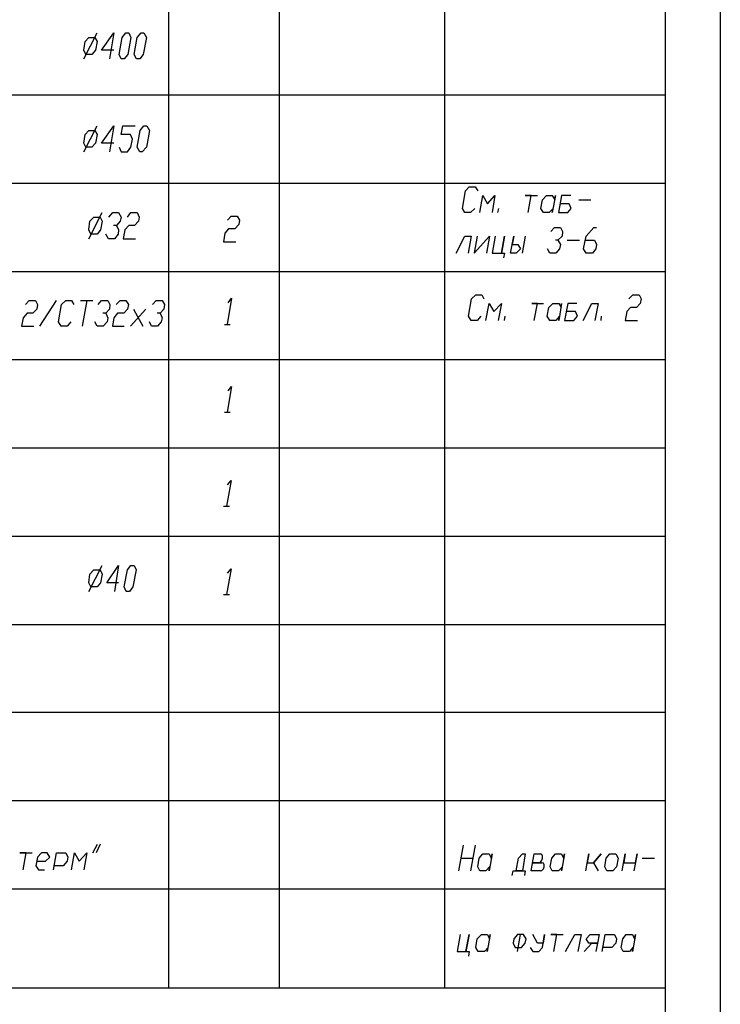
# Model space of a CAD drawing. Extents: x -244 to 838, y 38 to 803.
# Drawn here: x 674 to 838, y 189 to 419 of the extents above; entities that cross this region are included whole.
import ezdxf

# ---------------------------------------------------------------- set-up
doc = ezdxf.new("R2010")
doc.units = 0
doc.header["$MEASUREMENT"] = 0

msp = doc.modelspace()

# ---------------------------------------------------------------- linework, layer by layer
for p, q in [((838, 803.12012), (838, 38)), ((709.24023, 192.56055), (709.24023, 790.28027)), ((735.03906, 192.56055), (735.03906, 790.28027)), ((773.67969, 192.56055), (773.67969, 790.28027)), ((825.16016, 790.28027), (825.16016, 50.84082)), ((689.32031, 409.64063), (692.43945, 415.76074)), ((689.67969, 413.7207), (690.51953, 414.68066)), ((690.51953, 414.68066), (691.96094, 414.68066)), ((691.96094, 414.68066), (692.43945, 413.7207)), ((693.51953, 411.68066), (696.40039, 415.76074)), ((696.40039, 415.76074), (695.32031, 409.64063)), ((697.59961, 410.7207), (698.32031, 414.68066)), ((698.32031, 414.68066), (699.16016, 415.76074)), ((699.16016, 415.76074), (699.88086, 415.76074)), ((700.35938, 414.68066), (699.64063, 410.7207)), ((699.88086, 415.76074), (700.35938, 414.68066)), ((701.08008, 410.7207), (701.80078, 414.68066)), ((701.80078, 414.68066), (702.75977, 415.76074)), ((702.75977, 415.76074), (703.35938, 415.76074)), ((703.95898, 414.68066), (703.24023, 410.7207)), ((703.35938, 415.76074), (703.95898, 414.68066)), ((689.32031, 411.68066), (689.67969, 413.7207)), ((692.43945, 413.7207), (692.08008, 411.68066)), ((689.80078, 410.7207), (689.32031, 411.68066)), ((691.24023, 410.7207), (689.80078, 410.7207)), ((689.80078, 410.7207), (689.80078, 410.7207)), ((692.08008, 411.68066), (691.24023, 410.7207)), ((696.40039, 411.68066), (693.51953, 411.68066)), ((698.08008, 409.64063), (697.59961, 410.7207)), ((698.80078, 409.64063), (698.08008, 409.64063)), ((698.08008, 409.64063), (698.08008, 409.64063)), ((699.64063, 410.7207), (698.80078, 409.64063)), ((701.67969, 409.64063), (701.08008, 410.7207)), ((702.40039, 409.64063), (701.67969, 409.64063)), ((701.67969, 409.64063), (701.67969, 409.64063)), ((703.24023, 410.7207), (702.40039, 409.64063)), ((348.40039, 401.24023), (825.16016, 401.24023)), ((689.32031, 387.9209), (692.43945, 394.04004)), ((693.51953, 389.95996), (696.40039, 394.04004)), ((696.40039, 394.04004), (695.32031, 387.9209)), ((698.08008, 392), (698.43945, 394.04004)), ((698.43945, 394.04004), (701.32031, 394.04004)), ((702.51953, 392.95996), (703.35938, 394.04004)), ((703.35938, 394.04004), (704.08008, 394.04004)), ((704.08008, 394.04004), (704.67969, 392.95996)), ((689.32031, 389.95996), (689.67969, 392)), ((689.67969, 392), (690.51953, 392.95996)), ((690.51953, 392.95996), (691.96094, 392.95996)), ((691.96094, 392.95996), (692.43945, 392)), ((692.43945, 392), (692.08008, 389.95996)), ((700.24023, 392), (698.08008, 392)), ((700.7207, 390.9209), (700.24023, 392)), ((701.80078, 389), (702.51953, 392.95996)), ((704.67969, 392.95996), (703.95898, 389)), ((689.80078, 389), (689.32031, 389.95996)), ((691.24023, 389), (689.80078, 389)), ((689.80078, 389), (689.80078, 389)), ((692.08008, 389.95996), (691.24023, 389)), ((696.40039, 389.95996), (693.51953, 389.95996)), ((697.59961, 389), (698.08008, 387.9209)), ((699.51953, 387.9209), (700.35938, 389)), ((700.35938, 389), (700.7207, 390.9209)), ((702.40039, 387.9209), (701.80078, 389)), ((703.95898, 389), (703, 387.9209)), ((698.08008, 387.9209), (699.51953, 387.9209)), ((703, 387.9209), (702.40039, 387.9209)), ((702.40039, 387.9209), (702.40039, 387.9209)), ((348.40039, 380.60059), (825.16016, 380.60059)), ((778.48047, 378.80078), (779.32031, 379.76074)), ((779.32031, 379.76074), (780.75977, 379.76074)), ((780.75977, 379.76074), (781.35938, 378.80078)), ((777.75977, 374.7207), (778.48047, 378.80078)), ((781.83984, 373.76074), (782.56055, 377.7207)), ((782.56055, 377.7207), (783.64063, 375.80078)), ((783.64063, 375.80078), (785.32031, 377.7207)), ((785.32031, 377.7207), (784.7207, 373.76074)), ((793.83984, 377.7207), (792.40039, 377.7207)), ((792.40039, 377.7207), (795.2793, 377.7207)), ((793.11914, 373.76074), (793.83984, 377.7207)), ((796.48047, 376.76074), (797.43945, 377.7207)), ((797.43945, 377.7207), (798.75977, 377.7207)), ((798.75977, 377.7207), (799.35938, 376.76074)), ((799.48047, 377.7207), (798.75977, 373.76074)), ((799.35938, 376.76074), (799.48047, 377.7207)), ((800.91992, 377.7207), (800.19922, 373.76074)), ((803.08008, 377.7207), (800.91992, 377.7207)), ((796.11914, 374.7207), (796.48047, 376.76074)), ((802.7207, 375.80078), (800.56055, 375.80078)), ((803.19922, 374.7207), (802.7207, 375.80078)), ((805, 376.76074), (807.75977, 376.76074)), ((690.51953, 367.64063), (693.64063, 373.76074)), ((695.19922, 372.68066), (696.16016, 373.76074)), ((696.16016, 373.76074), (697.48047, 373.76074)), ((697.48047, 373.76074), (698.08008, 372.68066)), ((699.51953, 372.68066), (700.35938, 373.76074)), ((700.35938, 373.76074), (701.80078, 373.76074)), ((701.80078, 373.76074), (702.2793, 372.68066)), ((722.91992, 371.95996), (723.75977, 372.9209)), ((723.75977, 372.9209), (725.19922, 372.9209)), ((725.19922, 372.9209), (725.67969, 371.95996)), ((778.35938, 373.76074), (777.75977, 374.7207)), ((779.67969, 373.76074), (778.35938, 373.76074)), ((780.64063, 374.7207), (779.67969, 373.76074)), ((786.03906, 373.76074), (786.2793, 374.7207)), ((796.7207, 373.76074), (796.11914, 374.7207)), ((796.11914, 374.7207), (796.11914, 374.7207)), ((798.03906, 373.76074), (796.7207, 373.76074)), ((799, 374.7207), (798.03906, 373.76074)), ((798.75977, 373.76074), (799, 374.7207)), ((800.19922, 373.76074), (802.35938, 373.76074)), ((802.35938, 373.76074), (803.19922, 374.7207)), ((690.51953, 369.68066), (690.75977, 371.7207)), ((690.75977, 371.7207), (691.7207, 372.68066)), ((691.7207, 372.68066), (693.16016, 372.68066)), ((693.16016, 372.68066), (693.64063, 371.7207)), ((693.64063, 371.7207), (693.2793, 369.68066)), ((697, 370.76074), (696.2793, 370.76074)), ((697.83984, 371.7207), (697, 370.76074)), ((697, 370.76074), (697.48047, 369.68066)), ((698.08008, 372.68066), (697.83984, 371.7207)), ((699.88086, 370.76074), (698.91992, 369.68066)), ((701.19922, 370.76074), (699.88086, 370.76074)), ((702.16016, 371.7207), (701.19922, 370.76074)), ((702.2793, 372.68066), (702.16016, 371.7207)), ((725.56055, 371), (724.59961, 369.9209)), ((725.67969, 371.95996), (725.56055, 371)), ((691, 368.7207), (690.51953, 369.68066)), ((692.43945, 368.7207), (691, 368.7207)), ((691, 368.7207), (691, 368.7207)), ((693.2793, 369.68066), (692.43945, 368.7207)), ((695.08008, 367.64063), (694.48047, 368.7207)), ((697.35938, 368.7207), (696.51953, 367.64063)), ((697.48047, 369.68066), (697.35938, 368.7207)), ((698.91992, 369.68066), (698.56055, 367.64063)), ((722.32031, 368.95996), (721.95898, 366.9209)), ((723.16016, 369.9209), (722.32031, 368.95996)), ((724.59961, 369.9209), (723.16016, 369.9209)), ((776.32031, 364.28027), (778.35938, 368.24023)), ((778.35938, 368.24023), (779.80078, 368.24023)), ((779.80078, 368.24023), (779.08008, 364.28027)), ((781.24023, 368.24023), (780.51953, 364.28027)), ((780.51953, 364.28027), (784.11914, 368.24023)), ((784.11914, 368.24023), (783.40039, 364.28027)), ((785.43945, 368.24023), (784.7207, 364.28027)), ((786.88086, 364.28027), (787.59961, 368.24023)), ((787.59961, 368.24023), (786.88086, 364.28027)), ((789.03906, 364.28027), (789.75977, 368.24023)), ((789.75977, 368.24023), (789.40039, 366.32031)), ((791.80078, 364.28027), (792.51953, 368.24023)), ((798.40039, 369.32031), (799.24023, 370.28027)), ((799.24023, 370.28027), (800.67969, 370.28027)), ((801.03906, 368.24023), (800.08008, 367.28027)), ((800.67969, 370.28027), (801.16016, 369.32031)), ((801.16016, 369.32031), (801.03906, 368.24023)), ((806.08008, 365.24023), (806.67969, 368.24023)), ((806.67969, 368.24023), (808.48047, 370.28027)), ((808.48047, 370.28027), (809.08008, 370.28027)), ((696.51953, 367.64063), (695.08008, 367.64063)), ((698.56055, 367.64063), (701.43945, 367.64063)), ((721.95898, 366.9209), (724.83984, 366.9209)), ((789.40039, 366.32031), (790.7207, 366.32031)), ((790.7207, 366.32031), (791.32031, 365.24023)), ((800.08008, 367.28027), (799.48047, 367.28027)), ((800.08008, 367.28027), (800.67969, 366.32031)), ((800.67969, 366.32031), (800.43945, 365.24023)), ((802.24023, 367.28027), (805.11914, 367.28027)), ((806.43945, 367.28027), (808.59961, 367.28027)), ((808.59961, 367.28027), (809.08008, 366.32031)), ((809.08008, 366.32031), (808.95898, 365.24023)), ((784.7207, 364.28027), (786.88086, 364.28027)), ((786.88086, 364.28027), (787.59961, 364.28027)), ((787.59961, 364.28027), (787.35938, 363.2002)), ((790.35938, 364.28027), (789.03906, 364.28027)), ((789.03906, 364.28027), (789.03906, 364.28027)), ((791.32031, 365.24023), (790.35938, 364.28027)), ((798.16016, 364.28027), (797.67969, 365.24023)), ((799.59961, 364.28027), (798.16016, 364.28027)), ((800.43945, 365.24023), (799.59961, 364.28027)), ((806.67969, 364.28027), (806.08008, 365.24023)), ((808.11914, 364.28027), (806.67969, 364.28027)), ((808.95898, 365.24023), (808.11914, 364.28027)), ((348.40039, 359.95996), (825.16016, 359.95996)), ((779.91992, 353.60059), (780.88086, 354.56055)), ((780.88086, 354.56055), (782.32031, 354.56055)), ((782.32031, 354.56055), (782.80078, 353.60059)), ((816.64063, 353.60059), (817.59961, 354.56055)), ((817.59961, 354.56055), (819.03906, 354.56055)), ((819.03906, 354.56055), (819.51953, 353.60059)), ((675.75977, 352.28027), (676.59961, 353.24023)), ((676.59961, 353.24023), (678.03906, 353.24023)), ((678.03906, 353.24023), (678.51953, 352.28027)), ((678.51953, 352.28027), (678.40039, 351.2002)), ((679.11914, 347.24023), (682.96094, 353.24023)), ((683.43945, 348.2002), (684.16016, 352.28027)), ((684.16016, 352.28027), (685.11914, 353.24023)), ((685.11914, 353.24023), (686.43945, 353.24023)), ((686.43945, 353.24023), (687.03906, 352.28027)), ((688.59961, 353.24023), (691.48047, 353.24023)), ((690.03906, 353.24023), (688.96094, 347.24023)), ((692.67969, 352.28027), (693.51953, 353.24023)), ((693.51953, 353.24023), (694.96094, 353.24023)), ((694.96094, 353.24023), (695.43945, 352.28027)), ((695.43945, 352.28027), (695.32031, 351.2002)), ((696.88086, 352.28027), (697.83984, 353.24023)), ((697.83984, 353.24023), (699.16016, 353.24023)), ((699.16016, 353.24023), (699.75977, 352.28027)), ((699.75977, 352.28027), (699.51953, 351.2002)), ((705.40039, 352.28027), (706.24023, 353.24023)), ((706.24023, 353.24023), (707.67969, 353.24023)), ((707.67969, 353.24023), (708.16016, 352.28027)), ((708.16016, 352.28027), (708.03906, 351.2002)), ((723.88086, 353.7207), (722.80078, 347.60059)), ((723.03906, 352.64063), (723.88086, 353.7207)), ((779.19922, 349.52051), (779.91992, 353.60059)), ((783.2793, 348.56055), (784, 352.52051)), ((784, 352.52051), (785.08008, 350.60059)), ((785.08008, 350.60059), (786.88086, 352.52051)), ((786.88086, 352.52051), (786.16016, 348.56055)), ((795.2793, 352.52051), (793.95898, 352.52051)), ((793.95898, 352.52051), (796.7207, 352.52051)), ((794.56055, 348.56055), (795.2793, 352.52051)), ((797.91992, 351.56055), (798.88086, 352.52051)), ((798.88086, 352.52051), (800.32031, 352.52051)), ((800.32031, 352.52051), (800.80078, 351.56055)), ((800.91992, 352.52051), (800.32031, 348.56055)), ((800.80078, 351.56055), (800.91992, 352.52051)), ((802.35938, 352.52051), (801.64063, 348.56055)), ((804.51953, 352.52051), (802.35938, 352.52051)), ((805.95898, 348.56055), (808, 352.52051)), ((808, 352.52051), (809.43945, 352.52051)), ((809.43945, 352.52051), (808.7207, 348.56055)), ((819.2793, 352.52051), (818.43945, 351.56055)), ((819.51953, 353.60059), (819.2793, 352.52051)), ((676.11914, 350.24023), (675.16016, 349.16016)), ((677.43945, 350.24023), (676.11914, 350.24023)), ((678.40039, 351.2002), (677.43945, 350.24023)), ((694.48047, 350.24023), (693.75977, 350.24023)), ((695.32031, 351.2002), (694.48047, 350.24023)), ((694.48047, 350.24023), (694.96094, 349.16016)), ((697.24023, 350.24023), (696.40039, 349.16016)), ((698.67969, 350.24023), (697.24023, 350.24023)), ((699.51953, 351.2002), (698.67969, 350.24023)), ((700.24023, 347.24023), (703.83984, 351.2002)), ((700.95898, 351.2002), (703.11914, 347.24023)), ((707.19922, 350.24023), (706.48047, 350.24023)), ((708.03906, 351.2002), (707.19922, 350.24023)), ((707.19922, 350.24023), (707.67969, 349.16016)), ((797.56055, 349.52051), (797.91992, 351.56055)), ((804.16016, 350.60059), (802, 350.60059)), ((804.64063, 349.52051), (804.16016, 350.60059)), ((816.16016, 350.60059), (815.80078, 348.56055)), ((817, 351.56055), (816.16016, 350.60059)), ((818.43945, 351.56055), (817, 351.56055)), ((675.16016, 349.16016), (674.80078, 347.24023)), ((684.03906, 347.24023), (683.43945, 348.2002)), ((686.32031, 348.2002), (685.48047, 347.24023)), ((692.43945, 347.24023), (691.96094, 348.2002)), ((694.83984, 348.2002), (693.88086, 347.24023)), ((694.96094, 349.16016), (694.83984, 348.2002)), ((696.40039, 349.16016), (696.03906, 347.24023)), ((705.16016, 347.24023), (704.67969, 348.2002)), ((707.43945, 348.2002), (706.59961, 347.24023)), ((707.67969, 349.16016), (707.43945, 348.2002)), ((722.19922, 347.60059), (723.51953, 347.60059)), ((779.80078, 348.56055), (779.19922, 349.52051)), ((781.24023, 348.56055), (779.80078, 348.56055)), ((782.08008, 349.52051), (781.24023, 348.56055)), ((787.59961, 348.56055), (787.7207, 349.52051)), ((798.16016, 348.56055), (797.56055, 349.52051)), ((797.56055, 349.52051), (797.56055, 349.52051)), ((799.59961, 348.56055), (798.16016, 348.56055)), ((800.43945, 349.52051), (799.59961, 348.56055)), ((800.32031, 348.56055), (800.43945, 349.52051)), ((801.64063, 348.56055), (803.80078, 348.56055)), ((803.80078, 348.56055), (804.64063, 349.52051)), ((810.16016, 348.56055), (810.2793, 349.52051)), ((815.80078, 348.56055), (818.67969, 348.56055)), ((674.80078, 347.24023), (677.67969, 347.24023)), ((685.48047, 347.24023), (684.03906, 347.24023)), ((693.88086, 347.24023), (692.43945, 347.24023)), ((696.03906, 347.24023), (698.80078, 347.24023)), ((706.59961, 347.24023), (705.16016, 347.24023)), ((348.40039, 339.44043), (825.16016, 339.44043)), ((723.88086, 333.08008), (722.80078, 327.08008)), ((723.03906, 332.12012), (723.88086, 333.08008)), ((722.19922, 327.08008), (723.51953, 327.08008)), ((348.40039, 318.80078), (825.16016, 318.80078)), ((723.75977, 311.12012), (722.67969, 305.12012)), ((722.91992, 310.16016), (723.75977, 311.12012)), ((721.95898, 305.12012), (723.40039, 305.12012)), ((348.40039, 298.16016), (825.16016, 298.16016)), ((690.51953, 285.2002), (693.64063, 291.32031)), ((690.75977, 289.28027), (691.7207, 290.24023)), ((691.7207, 290.24023), (693.16016, 290.24023)), ((693.16016, 290.24023), (693.64063, 289.28027)), ((694.7207, 287.24023), (697.48047, 291.32031)), ((697.48047, 291.32031), (696.51953, 285.2002)), ((698.80078, 286.28027), (699.51953, 290.24023)), ((699.51953, 290.24023), (700.35938, 291.32031)), ((700.35938, 291.32031), (701.08008, 291.32031)), ((701.56055, 290.24023), (700.83984, 286.28027)), ((701.08008, 291.32031), (701.56055, 290.24023)), ((723.75977, 290.48047), (722.67969, 284.48047)), ((722.91992, 289.52051), (723.75977, 290.48047)), ((690.51953, 287.24023), (690.75977, 289.28027)), ((693.64063, 289.28027), (693.2793, 287.24023)), ((691, 286.28027), (690.51953, 287.24023)), ((692.43945, 286.28027), (691, 286.28027)), ((691, 286.28027), (691, 286.28027)), ((693.2793, 287.24023), (692.43945, 286.28027)), ((697.48047, 287.24023), (694.7207, 287.24023)), ((699.2793, 285.2002), (698.80078, 286.28027)), ((700.83984, 286.28027), (700, 285.2002)), ((700, 285.2002), (699.2793, 285.2002)), ((699.2793, 285.2002), (699.2793, 285.2002)), ((721.95898, 284.48047), (723.40039, 284.48047)), ((348.40039, 277.52051), (825.16016, 277.52051)), ((348.40039, 257), (825.16016, 257)), ((348.40039, 236.36035), (825.16016, 236.36035)), ((691.48047, 224.12012), (692.56055, 226.16016)), ((693.16016, 226.16016), (692.19922, 224.12012)), ((776.91992, 219.9209), (778, 225.9209)), ((780.75977, 225.9209), (779.67969, 219.9209)), ((675.88086, 224.12012), (674.43945, 224.12012)), ((674.43945, 224.12012), (677.32031, 224.12012)), ((675.16016, 220.16016), (675.88086, 224.12012)), ((679.48047, 224.12012), (678.51953, 223.16016)), ((680.80078, 224.12012), (679.48047, 224.12012)), ((681.40039, 223.16016), (680.80078, 224.12012)), ((682.24023, 220.16016), (682.96094, 224.12012)), ((682.96094, 224.12012), (685.11914, 224.12012)), ((685.11914, 224.12012), (685.59961, 223.16016)), ((686.43945, 220.16016), (687.16016, 224.12012)), ((687.16016, 224.12012), (688.24023, 222.2002)), ((688.24023, 222.2002), (690.03906, 224.12012)), ((690.03906, 224.12012), (689.32031, 220.16016)), ((781.7207, 222.9209), (782.56055, 223.88086)), ((782.56055, 223.88086), (784, 223.88086)), ((784, 223.88086), (784.48047, 222.9209)), ((784.7207, 223.88086), (784, 219.9209)), ((784.48047, 222.9209), (784.7207, 223.88086)), ((790.83984, 222.9209), (791.80078, 223.88086)), ((791.80078, 223.88086), (792.40039, 223.88086)), ((792.40039, 223.88086), (791.80078, 219.9209)), ((793.83984, 219.9209), (794.56055, 223.88086)), ((794.56055, 223.88086), (796, 223.88086)), ((796.35938, 223.76074), (796, 223.88086)), ((796.48047, 223.40039), (796.35938, 223.76074)), ((796.48047, 222.9209), (796.48047, 223.40039)), ((798.64063, 222.9209), (799.48047, 223.88086)), ((799.48047, 223.88086), (800.91992, 223.88086)), ((800.91992, 223.88086), (801.40039, 222.9209)), ((801.64063, 223.88086), (800.91992, 219.9209)), ((801.40039, 222.9209), (801.64063, 223.88086)), ((806.56055, 219.9209), (807.2793, 223.88086)), ((807.2793, 223.88086), (806.91992, 221.84082)), ((808.35938, 221.84082), (810.16016, 223.88086)), ((810.16016, 223.88086), (808.35938, 221.84082)), ((811.35938, 222.9209), (812.19922, 223.88086)), ((812.19922, 223.88086), (813.64063, 223.88086)), ((813.64063, 223.88086), (814.11914, 222.9209)), ((815.08008, 219.9209), (815.80078, 223.88086)), ((815.80078, 223.88086), (815.43945, 221.84082)), ((818.56055, 223.88086), (817.83984, 219.9209)), ((818.19922, 221.84082), (818.56055, 223.88086)), ((678.51953, 223.16016), (678.16016, 221.12012)), ((678.16016, 221.12012), (678.75977, 220.16016)), ((678.40039, 222.2002), (680.43945, 222.2002)), ((680.43945, 222.2002), (681.40039, 223.16016)), ((684.51953, 221.12012), (682.48047, 221.12012)), ((685.48047, 222.2002), (684.51953, 221.12012)), ((685.59961, 223.16016), (685.48047, 222.2002)), ((777.40039, 222.9209), (780.2793, 222.9209)), ((781.35938, 220.88086), (781.7207, 222.9209)), ((781.83984, 219.9209), (781.35938, 220.88086)), ((781.35938, 220.88086), (781.35938, 220.88086)), ((784.11914, 220.88086), (783.2793, 219.9209)), ((784, 219.9209), (784.11914, 220.88086)), ((790.35938, 219.9209), (790.83984, 222.9209)), ((795.64063, 221.84082), (794.19922, 221.84082)), ((794.19922, 221.84082), (796.35938, 221.84082)), ((795.64063, 221.84082), (796, 221.95996)), ((796, 221.95996), (796.35938, 222.44043)), ((796.35938, 222.44043), (796.48047, 222.9209)), ((796.7207, 221.7207), (796.35938, 221.84082)), ((796.83984, 221.36035), (796.7207, 221.7207)), ((796.7207, 220.40039), (796.83984, 220.88086)), ((796.83984, 220.88086), (796.83984, 221.36035)), ((798.2793, 220.88086), (798.64063, 222.9209)), ((798.75977, 219.9209), (798.2793, 220.88086)), ((798.2793, 220.88086), (798.2793, 220.88086)), ((801.16016, 220.88086), (800.19922, 219.9209)), ((800.91992, 219.9209), (801.16016, 220.88086)), ((806.91992, 221.84082), (808.35938, 221.84082)), ((808.35938, 221.84082), (809.43945, 219.9209)), ((811, 220.88086), (811.35938, 222.9209)), ((811.48047, 219.9209), (811, 220.88086)), ((811, 220.88086), (811, 220.88086)), ((813.75977, 220.88086), (812.91992, 219.9209)), ((814.11914, 222.9209), (813.75977, 220.88086)), ((815.43945, 221.84082), (818.19922, 221.84082)), ((819.75977, 222.9209), (822.64063, 222.9209)), ((678.75977, 220.16016), (680.19922, 220.16016)), ((783.2793, 219.9209), (781.83984, 219.9209)), ((789.40039, 218.84082), (789.64063, 219.9209)), ((789.64063, 219.9209), (790.35938, 219.9209)), ((791.80078, 219.9209), (790.35938, 219.9209)), ((790.35938, 219.9209), (792.40039, 219.9209)), ((792.40039, 219.9209), (792.2793, 218.84082)), ((796, 219.9209), (793.83984, 219.9209)), ((796, 219.9209), (796.35938, 220.04004)), ((796.35938, 220.04004), (796.7207, 220.40039)), ((800.19922, 219.9209), (798.75977, 219.9209)), ((812.91992, 219.9209), (811.48047, 219.9209)), ((348.40039, 215.7207), (825.16016, 215.7207)), ((777.2793, 205.04004), (776.56055, 201.08008)), ((778.59961, 201.08008), (779.32031, 205.04004)), ((779.32031, 205.04004), (778.59961, 201.08008)), ((781.24023, 204.08008), (782.19922, 205.04004)), ((782.19922, 205.04004), (783.64063, 205.04004)), ((784.24023, 205.04004), (783.51953, 201.08008)), ((783.64063, 205.04004), (784.11914, 204.08008)), ((784.11914, 204.08008), (784.24023, 205.04004)), ((790.59961, 205.04004), (789.75977, 204.08008)), ((790.59961, 201.08008), (791.32031, 205.04004)), ((791.32031, 205.04004), (790.59961, 205.04004)), ((792.03906, 205.04004), (791.32031, 205.04004)), ((792.64063, 204.08008), (792.03906, 205.04004)), ((795.2793, 203), (794.19922, 205.04004)), ((796.48047, 202.04004), (796.95898, 205.04004)), ((796.95898, 205.04004), (796.59961, 203)), ((799.83984, 205.04004), (798.40039, 205.04004)), ((798.40039, 205.04004), (801.2793, 205.04004)), ((799.11914, 201.08008), (799.83984, 205.04004)), ((801.88086, 201.08008), (804.03906, 205.04004)), ((804.03906, 205.04004), (805.48047, 205.04004)), ((805.48047, 205.04004), (804.75977, 201.08008)), ((806.67969, 204.08008), (807.64063, 205.04004)), ((807.64063, 205.04004), (809.67969, 205.04004)), ((809.67969, 205.04004), (809.32031, 203)), ((810.40039, 201.08008), (811.11914, 205.04004)), ((811.11914, 205.04004), (813.2793, 205.04004)), ((813.2793, 205.04004), (813.75977, 204.08008)), ((815.19922, 204.08008), (816.03906, 205.04004)), ((816.03906, 205.04004), (817.48047, 205.04004)), ((817.48047, 205.04004), (817.95898, 204.08008)), ((818.19922, 205.04004), (817.48047, 201.08008)), ((817.95898, 204.08008), (818.19922, 205.04004)), ((780.88086, 202.04004), (781.24023, 204.08008)), ((789.75977, 204.08008), (789.64063, 203)), ((789.64063, 203), (790.11914, 202.04004)), ((791.56055, 202.04004), (792.40039, 203)), ((792.40039, 203), (792.64063, 204.08008)), ((796.59961, 203), (795.2793, 203)), ((806.19922, 201.08008), (808, 203)), ((807.2793, 203), (806.67969, 204.08008)), ((808, 203), (807.2793, 203)), ((809.32031, 203), (808, 203)), ((808, 203), (809.32031, 203)), ((809.32031, 203), (808.95898, 201.08008)), ((813.64063, 203), (812.67969, 202.04004)), ((813.75977, 204.08008), (813.64063, 203)), ((814.83984, 202.04004), (815.19922, 204.08008)), ((776.56055, 201.08008), (778.59961, 201.08008)), ((778.59961, 201.08008), (779.32031, 201.08008)), ((779.32031, 201.08008), (779.19922, 200)), ((781.48047, 201.08008), (780.88086, 202.04004)), ((780.88086, 202.04004), (780.88086, 202.04004)), ((782.91992, 201.08008), (781.48047, 201.08008)), ((783.75977, 202.04004), (782.91992, 201.08008)), ((783.51953, 201.08008), (783.75977, 202.04004)), ((790.11914, 202.04004), (791.56055, 202.04004)), ((793.59961, 202.04004), (794.19922, 201.08008)), ((794.19922, 201.08008), (795.64063, 201.08008)), ((795.64063, 201.08008), (796.48047, 202.04004)), ((812.67969, 202.04004), (810.64063, 202.04004)), ((815.32031, 201.08008), (814.83984, 202.04004)), ((814.83984, 202.04004), (814.83984, 202.04004)), ((816.75977, 201.08008), (815.32031, 201.08008)), ((817.59961, 202.04004), (816.75977, 201.08008)), ((817.48047, 201.08008), (817.59961, 202.04004)), ((825.16016, 192.56055), (348.40039, 192.56055))]:
    msp.add_line(p, q)

doc.saveas('drawing.dxf')
